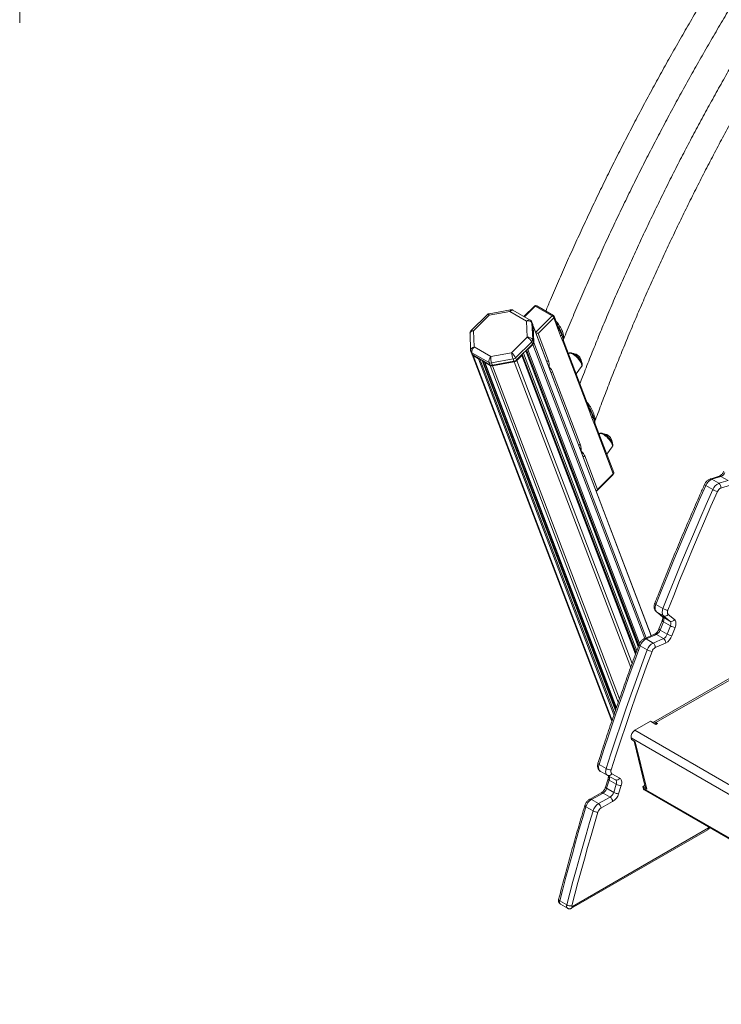
# Model space of a CAD drawing. Units: millimetres. Extents: x -13039 to 25749, y -10690 to 3540.
# Drawn here: x 8199 to 8971, y -9468 to -8383 of the extents above; entities that cross this region are included whole.
import ezdxf

# ---------------------------------------------------------------- set-up
doc = ezdxf.new("R2010")
doc.units = ezdxf.units.MM

msp = doc.modelspace()

# ---------------------------------------------------------------- linework, layer by layer
at = {"color": 7, "linetype": 'Continuous', "lineweight": 15}
for p, q in [((8198.8, -8386), (8198.8, -6394.6)), ((8765.4, -8698.4), (8753.8, -8710)), ((8784.7, -8709.2), (8766.3, -8698.6)), ((8786.2, -8708.7), (8767.8, -8698.1)), ((8713.3, -8708), (8695.7, -8725.5)), ((8715.4, -8708.6), (8698.2, -8725.7)), ((8738.9, -8702.5), (8715.4, -8706.9)), ((8738.3, -8704.4), (8715.4, -8708.6)), ((8756.6, -8714.9), (8738.3, -8704.4)), ((8760.6, -8713.9), (8741.7, -8703)), ((8786.6, -8711.3), (8769.3, -8728.5)), ((8790.9, -8722.5), (8786.6, -8711.3)), ((8791.4, -8721.1), (8787.1, -8709.7)), ((8757.3, -8732.8), (8756.6, -8714.9)), ((8763.5, -8718.7), (8762.5, -8716.1)), ((8762.6, -8716.9), (8763.4, -8735.3)), ((8762.6, -8716.9), (8763.6, -8719.4)), ((8764.3, -8737.9), (8763.6, -8719.4)), ((8894, -9061.6), (8763.7, -8719.3)), ((8763.8, -8720), (8764.6, -8738.5)), ((8790.9, -8722.5), (8794.2, -8731.3)), ((8694.4, -8728.7), (8695.1, -8747.2)), ((8698.2, -8725.7), (8698.9, -8743.5)), ((8740.1, -8749.9), (8757.3, -8732.8)), ((8769.3, -8728.5), (8780.8, -8758.6)), ((8794.2, -8731.3), (8797.6, -8740)), ((8698.9, -8743.5), (8717.2, -8754.1)), ((8762.3, -8737.7), (8744.6, -8755.3)), ((8745.5, -8757.8), (8763.3, -8740.2)), ((8763.5, -8740.8), (8758, -8746.3)), ((8762.3, -8737.7), (8763.3, -8740.2)), ((8763.4, -8735.3), (8764.3, -8737.9)), ((8825.1, -8812.3), (8797.6, -8740)), ((8825.6, -8810.9), (8798, -8738.4)), ((8695.4, -8748.6), (8696.4, -8751.1)), ((8715.3, -8760.7), (8696.5, -8749.8)), ((8696.5, -8749.8), (8697.4, -8752.3)), ((8696.6, -8751.7), (8850.5, -9156)), ((8697.4, -8752.3), (8716.3, -8763.2)), ((8703.6, -8756.4), (8697.7, -8752.9)), ((8717.2, -8754.1), (8740.1, -8749.9)), ((8744.6, -8755.3), (8745.5, -8757.8)), ((8751.3, -8753), (8745.8, -8758.5)), ((8876.8, -9081.4), (8751.5, -8752.2)), ((8755.7, -8747.7), (8879.7, -9073.6)), ((8803.1, -8750.6), (8802.7, -8750.8)), ((8854.8, -9143.4), (8708.4, -8758.6)), ((8710.4, -8760.1), (8855.5, -9141.4)), ((8716.5, -8763.8), (8710.6, -8760.4)), ((8715.3, -8760.7), (8716.3, -8763.2)), ((8741.8, -8756.7), (8718.1, -8761.1)), ((8718.1, -8761.1), (8719.1, -8763.6)), ((8719.1, -8763.6), (8742.8, -8759.2)), ((8743, -8759.9), (8719.3, -8764.2)), ((8741.8, -8756.7), (8742.8, -8759.2)), ((8811.2, -8773.2), (8817.3, -8764.9)), ((8785.4, -8770.8), (8815.8, -8850.6)), ((8825.1, -8812.3), (8828.6, -8821.5)), ((8828.6, -8821.5), (8832.1, -8830.7)), ((8852.1, -8883.4), (8832.1, -8830.7)), ((8852.6, -8881.9), (8832.5, -8829.1)), ((8836.8, -8839.1), (8836.4, -8839.3)), ((8844.9, -8861.7), (8851, -8853.4)), ((8820.7, -8863.6), (8834.8, -8900.6)), ((8834, -8902), (8852.1, -8884)), ((8834.8, -8900.6), (8852.1, -8883.4)), ((8968.9, -8885.8), (8958.8, -8889)), ((8970.7, -8886.1), (8960.6, -8889.2)), ((8978.5, -8890.6), (8970.7, -8886.1)), ((8961.7, -8900.6), (8954, -8896.1)), ((8968.4, -8893.7), (8960.6, -8889.2)), ((8968.4, -8893.7), (8978.5, -8890.6)), ((8980.7, -8895.8), (8970.6, -8898.9)), ((8906.9, -9031.7), (8899.1, -9027.3)), ((8899.4, -9035.1), (8906.5, -9040.8)), ((8907.5, -9039.8), (8899.7, -9035.3)), ((8899.7, -9035.3), (8906.8, -9041)), ((8906, -9045.1), (8902.5, -9054.2)), ((8907.3, -9046.3), (8903.8, -9055.4)), ((8914.6, -9045.5), (8906.8, -9041)), ((8915, -9050.8), (8907.3, -9046.3)), ((8914.6, -9045.5), (8907.5, -9039.8)), ((8912.5, -9038.1), (8919.6, -9043.8)), ((8911.5, -9059.9), (8903.8, -9055.4)), ((8911.5, -9059.9), (8915, -9050.8)), ((8920.3, -9052.6), (8916.8, -9061.7)), ((8897.6, -9060), (8886.2, -9065)), ((8899.6, -9060.2), (8888.2, -9065.2)), ((8895.9, -9069.7), (8888.2, -9065.2)), ((8895.9, -9069.7), (8907.3, -9064.7)), ((8909.8, -9069.8), (8898.4, -9074.8)), ((8907.3, -9064.7), (8899.6, -9060.2)), ((8889.6, -9077.1), (8881.8, -9072.7)), ((9001.7, -9096.1), (8896.3, -9156.9)), ((9005.1, -9096.2), (8899, -9157.4)), ((8893, -9156), (8875.9, -9165.9)), ((8893, -9156), (8899, -9159.5)), ((8900.8, -9158.4), (8899, -9157.4)), ((8899, -9159.5), (8899, -9157.4)), ((8899, -9159.5), (8900.8, -9158.4)), ((8871.8, -9174.3), (8872.2, -9176)), ((8872.2, -9176), (8876.4, -9178.5)), ((8875, -9177.7), (8887.3, -9228.2)), ((8876.4, -9178.5), (8889.1, -9230.6)), ((8844.3, -9208), (8836.5, -9203.5)), ((8837.8, -9211), (8845.6, -9215.5)), ((8846.4, -9219.4), (8843.6, -9228.5)), ((8847.6, -9220.8), (8844.8, -9229.8)), ((8845.7, -9215.6), (8845.7, -9215.5)), ((8845.7, -9215.6), (8854.6, -9220.3)), ((8855.4, -9225.3), (8847.6, -9220.8)), ((8850.5, -9213.7), (8859.3, -9218.5)), ((8852.6, -9234.3), (8844.8, -9229.8)), ((8852.6, -9234.3), (8855.4, -9225.3)), ((8860.8, -9226.7), (8858, -9235.8)), ((8886.9, -9226.4), (8884.8, -9228.2)), ((8884.8, -9228.2), (8885.3, -9229.9)), ((8884.8, -9228.2), (8889.1, -9230.6)), ((8886.4, -9231.6), (9295.6, -9467.8)), ((8838.9, -9234.9), (8826.1, -9242)), ((8840.9, -9235.1), (8828.1, -9242.2)), ((8835.8, -9246.7), (8828.1, -9242.2)), ((8835.8, -9246.7), (8848.6, -9239.5)), ((8848.6, -9239.5), (8840.9, -9235.1)), ((8829.9, -9254.6), (8822.1, -9250.1)), ((8851.4, -9244.5), (8838.6, -9251.6)), ((8806.3, -9362), (8956.3, -9275.4)), ((8807.1, -9360.1), (8957.1, -9273.5)), ((8800.9, -9358.3), (8793.2, -9353.8)), ((8794, -9357.5), (8801.8, -9362))]:
    msp.add_line(p, q, dxfattribs=at)
at = {"color": 8, "linetype": 'Continuous', "lineweight": 15}
for p, q in [((8766.3, -8698.6), (8754.5, -8710.4)), ((8766.7, -8727.1), (8784.7, -8709.2)), ((8763.8, -8720), (8893.9, -9061.7)), ((8791.4, -8721.1), (8791.4, -8721.4)), ((8763.5, -8740.8), (8886.8, -9064.7)), ((8764.6, -8738.5), (8888.5, -9064)), ((8798, -8738.4), (8798, -8738.8)), ((8697.7, -8752.9), (8850.8, -9155.2)), ((8751.3, -8753), (8876.6, -9082.1)), ((8752, -8751.4), (8877.2, -9080.4)), ((8753.2, -8750.2), (8878, -9078.3)), ((8755.8, -8747.6), (8879.8, -9073.4)), ((8756.7, -8746.8), (8880.4, -9071.8)), ((8758, -8746.3), (8881.2, -9070)), ((8703.6, -8756.4), (8852.9, -9148.8)), ((8705.2, -8756.8), (8853.6, -9146.8)), ((8707.7, -8758.3), (8854.6, -9144.1)), ((8710.6, -8760.4), (8855.6, -9141.2)), ((8716.5, -8763.8), (8857.7, -9134.8)), ((8719.3, -8764.2), (8859, -9131.2)), ((8743, -8759.9), (8871.3, -9096.7)), ((8745.8, -8758.5), (8872.8, -9092.4)), ((8825.5, -8810.9), (8825.6, -8811.2)), ((8832.5, -8829.1), (8832.6, -8829.5)), ((8899.7, -9035.3), (8899.4, -9035.1)), ((8906.8, -9041), (8906.5, -9040.8)), ((9312.2, -9417.7), (8875.9, -9165.9)), ((9309.1, -9426.8), (8871.8, -9174.3)), ((8885.3, -9229.9), (9295.9, -9467))]:
    msp.add_line(p, q, dxfattribs=at)
at = {"color": 8, "linetype": 'Continuous', "lineweight": 15, "flags": 128}
for points in [[(8765.4, -8698.4), (8765.5, -8698.4), (8765.6, -8698.3), (8765.8, -8698.4), (8766.1, -8698.4), (8766.3, -8698.6)], [(8817.3, -8764.9), (8817.6, -8764.3), (8817.6, -8763.4), (8817.3, -8762.3), (8816.8, -8761), (8816.1, -8759.7), (8815.1, -8758.3), (8813.9, -8756.8), (8812.6, -8755.4), (8811.2, -8754.1), (8809.8, -8752.9), (8808.3, -8751.9), (8807, -8751.1), (8805.7, -8750.6), (8804.6, -8750.3), (8803.7, -8750.3), (8803.1, -8750.6)], [(8851, -8853.4), (8851.3, -8852.8), (8851.3, -8851.9), (8851, -8850.8), (8850.5, -8849.5), (8849.7, -8848.2), (8848.7, -8846.8), (8847.6, -8845.3), (8846.3, -8843.9), (8844.9, -8842.6), (8843.4, -8841.4), (8842, -8840.4), (8840.7, -8839.6), (8839.4, -8839.1), (8838.3, -8838.8), (8837.4, -8838.8), (8836.8, -8839.1)], [(8852.1, -8883.4), (8852.2, -8883.6), (8852.2, -8883.8), (8852.1, -8884), (8852.1, -8884)], [(8954, -8896.1), (8953.5, -8895.8), (8953.1, -8895.5), (8952.8, -8895.3), (8952.6, -8895.1), (8952.6, -8895)], [(8899.1, -9027.3), (8898.6, -9026.9), (8898.2, -9026.6), (8898, -9026.4), (8897.8, -9026.2), (8897.9, -9026)], [(8907.3, -9046.3), (8906.8, -9046), (8906.4, -9045.7), (8906.1, -9045.4), (8906, -9045.2), (8906, -9045.1)], [(8903.8, -9055.4), (8903.3, -9055.1), (8902.9, -9054.8), (8902.6, -9054.5), (8902.5, -9054.3), (8902.5, -9054.2)], [(8881.8, -9072.7), (8881.3, -9072.3), (8880.9, -9072), (8880.6, -9071.8), (8880.5, -9071.5), (8880.5, -9071.4)], [(8836.5, -9203.5), (8836, -9203.2), (8835.6, -9202.9), (8835.4, -9202.6), (8835.3, -9202.3), (8835.3, -9202.2)], [(8847.6, -9220.8), (8847.1, -9220.5), (8846.8, -9220.1), (8846.5, -9219.8), (8846.4, -9219.6), (8846.4, -9219.4)], [(8844.8, -9229.8), (8844.3, -9229.5), (8843.9, -9229.2), (8843.7, -9228.9), (8843.6, -9228.6), (8843.6, -9228.5)], [(8822.1, -9250.1), (8821.6, -9249.8), (8821.2, -9249.5), (8821, -9249.2), (8820.8, -9248.9), (8820.9, -9248.8)], [(8793.2, -9353.8), (8792.7, -9353.5), (8792.3, -9353.1), (8792, -9352.8), (8791.9, -9352.5), (8792, -9352.3)], [(8793.2, -9353.8), (8793, -9354.8), (8793, -9355.8), (8793.2, -9356.6), (8793.6, -9357.2), (8794, -9357.5)]]:
    msp.add_lwpolyline(points, dxfattribs=at)
at = {"color": 7, "linetype": 'Continuous', "lineweight": 15, "flags": 128}
for points in [[(8954, -8896.1), (8946.7, -8912.4), (8939.6, -8928.8), (8932.6, -8945.1), (8925.7, -8961.5), (8918.9, -8977.9), (8912.2, -8994.4), (8905.6, -9010.8), (8899.1, -9027.3)], [(8906.9, -9031.7), (8913.4, -9015.3), (8920, -8998.9), (8926.7, -8982.4), (8933.5, -8966), (8940.4, -8949.6), (8947.4, -8933.3), (8954.5, -8916.9), (8961.7, -8900.6)], [(8966.9, -8902.7), (8959.7, -8919), (8952.6, -8935.3), (8945.6, -8951.7), (8938.7, -8968), (8931.9, -8984.4), (8925.2, -9000.8), (8918.7, -9017.2), (8912.2, -9033.6)], [(8899.1, -9027.3), (8898.7, -9028.5), (8898.4, -9029.7), (8898.3, -9030.9), (8898.3, -9032.1), (8898.4, -9033.1), (8898.7, -9034), (8899.2, -9034.7), (8899.7, -9035.3)], [(8907.5, -9039.8), (8907, -9039.2), (8906.5, -9038.5), (8906.2, -9037.6), (8906.1, -9036.5), (8906.1, -9035.4), (8906.2, -9034.2), (8906.5, -9033), (8906.9, -9031.7)], [(8906.8, -9041), (8907.2, -9041.4), (8907.5, -9041.9), (8907.7, -9042.5), (8907.8, -9043.1), (8907.8, -9043.9), (8907.7, -9044.7), (8907.5, -9045.5), (8907.3, -9046.3)], [(8915, -9050.8), (8915.3, -9050), (8915.5, -9049.2), (8915.6, -9048.4), (8915.6, -9047.6), (8915.5, -9047), (8915.3, -9046.4), (8915, -9045.9), (8914.6, -9045.5)], [(8919.6, -9043.8), (8920.2, -9044.4), (8920.7, -9045.2), (8921, -9046.2), (8921.2, -9047.3), (8921.2, -9048.6), (8921.1, -9049.9), (8920.8, -9051.3), (8920.3, -9052.6)], [(8881.8, -9072.7), (8875.8, -9089), (8869.8, -9105.4), (8864, -9121.7), (8858.3, -9138.1), (8852.7, -9154.5), (8847.2, -9170.8), (8841.8, -9187.2), (8836.5, -9203.5)], [(8844.3, -9208), (8849.6, -9191.7), (8855, -9175.3), (8860.5, -9159), (8866.1, -9142.6), (8871.8, -9126.2), (8877.6, -9109.9), (8883.5, -9093.5), (8889.6, -9077.1)], [(8894.9, -9078.9), (8888.9, -9095.2), (8882.9, -9111.6), (8877.1, -9127.9), (8871.4, -9144.2), (8865.8, -9160.5), (8860.3, -9176.9), (8855, -9193.2), (8849.7, -9209.5)], [(8836.5, -9203.5), (8836.2, -9204.8), (8836, -9206), (8836, -9207.1), (8836.1, -9208.2), (8836.3, -9209.1), (8836.7, -9209.9), (8837.2, -9210.6), (8837.9, -9211.1)], [(8845.7, -9215.5), (8845, -9215.1), (8844.5, -9214.4), (8844.1, -9213.6), (8843.8, -9212.7), (8843.7, -9211.6), (8843.8, -9210.5), (8844, -9209.3), (8844.3, -9208)], [(8855.4, -9225.3), (8855.6, -9224.4), (8855.8, -9223.6), (8855.8, -9222.9), (8855.7, -9222.2), (8855.5, -9221.6), (8855.3, -9221), (8854.9, -9220.6), (8854.5, -9220.3)], [(8859.3, -9218.5), (8860, -9219), (8860.6, -9219.7), (8861, -9220.6), (8861.3, -9221.6), (8861.4, -9222.8), (8861.4, -9224), (8861.2, -9225.3), (8860.8, -9226.7)], [(8822.1, -9250.1), (8818.2, -9263.1), (8814.4, -9276.1), (8810.7, -9289.1), (8807.1, -9302), (8803.5, -9315), (8800, -9327.9), (8796.5, -9340.9), (8793.2, -9353.8)], [(8800.9, -9358.3), (8804.3, -9345.4), (8807.7, -9332.4), (8811.2, -9319.5), (8814.8, -9306.5), (8818.5, -9293.6), (8822.2, -9280.6), (8826, -9267.6), (8829.9, -9254.6)], [(8835.3, -9256), (8831.4, -9269), (8827.7, -9281.9), (8823.9, -9294.9), (8820.3, -9307.8), (8816.7, -9320.7), (8813.2, -9333.6), (8809.8, -9346.5), (8806.4, -9359.4)], [(8806.4, -9359.4), (8806.4, -9359.6), (8806.4, -9359.8), (8806.5, -9360), (8806.5, -9360.1), (8806.6, -9360.2), (8806.8, -9360.2), (8806.9, -9360.2), (8807.1, -9360.1)]]:
    msp.add_lwpolyline(points, dxfattribs=at)
at = {"color": 7, "linetype": 'Continuous', "lineweight": 15}
for centre, radius, start, end in [((8198.3, -8386), 0.503, 294.3747, 354.3052), ((8766.8, -8699.8), 2, 60.0027, 134.8097), ((8782.3, -8713.3), 4.79, 25.3184, 59.4193), ((8785.2, -8710.5), 2, 20.8364, 60.0027), ((8761.4, -8719.5), 2.23, 2.0883, 20.7692), ((8761.6, -8720.1), 2.21, 2.0338, 29.8523), ((8760.1, -8735.3), 3.22, 312.2717, 359.4012), ((8761.1, -8737.8), 3.22, 312.2717, 359.4012), ((8761.3, -8738.4), 3.22, 312.2717, 359.4012), ((8698.6, -8750.2), 2.41, 201.666, 241.2079), ((8698.8, -8750.9), 2.34, 192.9954, 241.711), ((8740.9, -8751.6), 5.23, 280.2302, 314.1071), ((8750.9, -8752.4), 0.678, 308.6732, 39.8836), ((8757.1, -8745.5), 1.25, 255.2883, 315.0542), ((8807, -8760.9), 10.3, 6.2403, 85.3623), ((8704.1, -8755.4), 1.12, 243.6209, 291.7726), ((8710.9, -8759.9), 0.584, 165.9516, 241.4835), ((8717.3, -8757.1), 4.12, 242.2814, 282.1335), ((8718.2, -8759.6), 4.12, 242.2814, 282.1335), ((8718.5, -8760.2), 4.12, 242.2814, 282.1335), ((8741.9, -8754.1), 5.23, 280.2302, 314.1071), ((8742.1, -8754.7), 5.23, 280.2302, 314.1071), ((8840.7, -8849.4), 10.3, 6.2403, 85.3623), ((8850.7, -8882.6), 2, 314.8097, 0), ((8850.7, -8882.6), 2, 0, 20.8364), ((8967.6, -8878.6), 8.15, 292.7757, 337.9137), ((8965.4, -8900.6), 12.3, 112.8627, 158.5303), ((8973.2, -8905.1), 12.3, 112.8627, 158.5303), ((8965.5, -8898), 5.2, 350.1695, 55.7173), ((8972.6, -8881.7), 21.8, 240.0212, 254.7222), ((8973.3, -8905.2), 6.83, 112.8627, 158.5303), ((8914.6, -9018.3), 15.5, 240.103, 260.8787), ((8915.7, -9035.6), 4.01, 150.3358, 218.415), ((8909.1, -9036.2), 3.91, 246.4208, 331.4708), ((8916.2, -9041.9), 3.91, 246.4208, 331.4708), ((8895.5, -9052.5), 8.79, 297.7337, 340.5626), ((8922.5, -9037.8), 15, 240.116, 261.5459), ((8894.3, -9076.9), 13.2, 117.7866, 161.1515), ((8902.1, -9081.4), 13.2, 117.7866, 161.1515), ((8892.8, -9074.4), 5.58, 355.7098, 56.4902), ((8903.3, -9057), 8.79, 297.7337, 340.5626), ((8904.3, -9069.4), 5.58, 355.7098, 56.4902), ((8903, -9056.8), 14.6, 297.7337, 340.5626), ((8919, -9046.8), 15, 240.116, 261.5459), ((8896.6, -9064.9), 14.1, 240.1466, 262.9644), ((8901.8, -9081.3), 7.35, 117.7866, 161.1515), ((8880.5, -9173.3), 8.75, 121.5014, 186.4894), ((8849.9, -9198.1), 11.4, 240.3226, 268.849), ((8852.8, -9211.1), 3.45, 152.4289, 228.2655), ((8835.9, -9227.2), 9.29, 302.1684, 343.4018), ((8860.9, -9215.6), 11.1, 240.3508, 269.5883), ((8887.6, -9229.5), 2.41, 189.6982, 238.6789), ((8835.5, -9254), 14, 122.1926, 163.9752), ((8843.7, -9231.7), 9.29, 302.1684, 343.4018), ((8845.4, -9244.6), 6.06, 1.6145, 57.2708), ((8843.2, -9231.4), 15.5, 302.1684, 343.4018), ((8858.1, -9224.7), 11.1, 240.3508, 269.5883), ((8843.3, -9258.5), 14, 122.1926, 163.9752), ((8835.1, -9245.4), 10.7, 240.4043, 270.899), ((8842.7, -9258.2), 7.75, 122.1926, 163.9752), ((8832.6, -9251.8), 6.06, 1.6145, 57.2708), ((8805.6, -9350.1), 9.41, 240.6235, 275.3745)]:
    msp.add_arc(centre, radius, start, end, dxfattribs=at)
at = {"color": 8, "linetype": 'Continuous', "lineweight": 15}
for centre, radius, start, end in [((8767.4, -8699.4), 1.31, 71.4316, 143.9933), ((8785.8, -8710), 1.31, 71.4316, 143.9933), ((8785.7, -8710.2), 1.44, 309.8665, 16.9662), ((8760.4, -8716.9), 2.23, 2.087, 21.0332), ((8697.6, -8747.7), 2.41, 201.653, 241.2082), ((8779, -8756.7), 2.6, 269.0581, 314.2641), ((8783.6, -8768.9), 2.6, 269.0581, 314.2641), ((8814, -8848.8), 2.6, 269.0581, 314.2641), ((8818.9, -8861.7), 2.6, 269.0581, 314.2641), ((8851.2, -8882.3), 1.44, 309.8665, 16.9662), ((8969.5, -8888), 2.24, 57.3173, 105.8482), ((8959.4, -8891.1), 2.24, 57.3145, 105.9167), ((8887, -9067), 2.13, 56.0654, 110.7126), ((8898.4, -9062), 2.13, 56.0698, 110.6373), ((8847.1, -9212.2), 3.66, 247.7042, 335.754), ((8842.9, -9218.8), 5.16, 338.019, 26.9021), ((8855.9, -9217), 3.66, 247.7042, 335.754), ((8826.9, -9243.8), 2.03, 54.6267, 113.9586), ((8839.7, -9236.7), 2.03, 54.6294, 113.9253), ((8955.2, -9273.7), 1.97, 305.0133, 6.2988), ((8956.3, -9272.2), 1.54, 302.6855, 339.5757), ((8804, -9359.6), 3.29, 156.9117, 228.4006), ((8805.1, -9360.3), 2.01, 305.7072, 5.6196)]:
    msp.add_arc(centre, radius, start, end, dxfattribs=at)
for centre, major_axis, ratio, start_param, end_param in [((8716.6, -8711.7), (-3.28, 3.78), 0.29844, 5.395791, 6.303243), ((8716.6, -8711.7), (-1.21, 4.86), 0.107964, 6.276499, 7.122737), ((8739.5, -8707.5), (2.12, 4.54), 0.545676, 6.235552, 7.366713), ((8739.5, -8707.5), (-0.59, 4.98), 0.215881, 0.013861, 0.860099), ((8757.8, -8718.1), (2.91, 4.08), 0.602613, 0.060787, 1.189207), ((8699.4, -8728.8), (5.01, -0.32), 0.636498, 1.853035, 3.207271), ((8699.4, -8728.8), (3.78, -3.29), 0.393585, 2.205619, 3.113071), ((8700.1, -8746.7), (4.96, 0.74), 0.663, 1.714692, 3.068928)]:
    msp.add_ellipse(centre, major_axis=major_axis, ratio=ratio, start_param=start_param, end_param=end_param, dxfattribs=at)
at = {"color": 7, "linetype": 'Continuous', "lineweight": 15}
for centre, major_axis, ratio, start_param, end_param in [((8757.8, -8718.1), (4.96, 0.74), 0.663, 0.143896, 1.714692), ((8758.5, -8735.9), (5.01, -0.32), 0.636498, 0.282239, 1.853035), ((8758.5, -8735.9), (3.78, -3.29), 0.393585, 0.634823, 2.205619), ((8767.9, -8727.6), (2.29, -0.49), 0.284576, 4.392402, 5.437006), ((8700.1, -8746.7), (2.91, 4.08), 0.602613, 1.189207, 2.760003), ((8718.4, -8757.2), (2.12, 4.54), 0.545676, 1.083528, 2.654324), ((8718.4, -8757.2), (-0.59, 4.98), 0.215881, 0.860099, 2.430895), ((8741.3, -8753), (-1.21, 4.86), 0.107964, 0.839552, 2.410348), ((8741.3, -8753), (-3.28, 3.78), 0.29844, 3.824995, 5.395791), ((8833.4, -8899.8), (0.58, 2.69), 0.575194, 3.48495, 4.529554)]:
    msp.add_ellipse(centre, major_axis=major_axis, ratio=ratio, start_param=start_param, end_param=end_param, dxfattribs=at)
for points, knots in [([(9259.4, -7943.2), (9258.7, -7943.9), (9253.2, -7949.9), (9243, -7961.4), (9228.7, -7977.6), (9214.5, -7994), (9200.4, -8010.6), (9186.4, -8027.3), (9172.5, -8044.2), (9158.8, -8061.3), (9145.1, -8078.5), (9131.6, -8095.9), (9118.1, -8113.4), (9104.8, -8131.1), (9091.7, -8148.9), (9078.6, -8166.9), (9065.7, -8185), (9052.9, -8203.2), (9040.3, -8221.6), (9027.7, -8240.1), (9015.4, -8258.7), (9003.1, -8277.4), (8991, -8296.3), (8979.1, -8315.2), (8967.3, -8334.3), (8955.7, -8353.5), (8944.2, -8372.7), (8932.8, -8392.1), (8921.7, -8411.6), (8910.6, -8431.1), (8899.8, -8450.7), (8889.1, -8470.4), (8878.6, -8490.2), (8868.2, -8510.1), (8858, -8530), (8848, -8550), (8838.2, -8570.1), (8828.5, -8590.2), (8819.1, -8610.4), (8809.8, -8630.6), (8800.6, -8650.8), (8791.7, -8671.1), (8784.1, -8688.8), (8779.5, -8699.7), (8777.8, -8703.9)], [0, 0, 0, 0, 0.00334, 0.02789, 0.052438, 0.076987, 0.101534, 0.126081, 0.150628, 0.175174, 0.199719, 0.224264, 0.248809, 0.273353, 0.297897, 0.322441, 0.346984, 0.371527, 0.39607, 0.420612, 0.445154, 0.469696, 0.494238, 0.518779, 0.543321, 0.567862, 0.592404, 0.616945, 0.641486, 0.666028, 0.690569, 0.715111, 0.739652, 0.764194, 0.788735, 0.813277, 0.83782, 0.862362, 0.886905, 0.911447, 0.935991, 0.960534, 0.985078, 1, 1, 1, 1]), ([(8797.2, -8735.3), (8797.2, -8735.2), (8800, -8728.4), (8805.7, -8714.8), (8814.2, -8694.6), (8823, -8674.5), (8831.9, -8654.4), (8841, -8634.3), (8850.3, -8614.3), (8859.8, -8594.4), (8869.4, -8574.5), (8879.2, -8554.6), (8889.2, -8534.8), (8899.4, -8515.1), (8909.7, -8495.5), (8920.2, -8475.9), (8930.9, -8456.4), (8941.7, -8437), (8952.7, -8417.7), (8963.9, -8398.4), (8975.2, -8379.3), (8986.6, -8360.2), (8998.2, -8341.3), (9010, -8322.4), (9021.9, -8303.7), (9033.9, -8285.1), (9046.1, -8266.6), (9058.4, -8248.2), (9070.9, -8229.9), (9083.5, -8211.8), (9096.2, -8193.8), (9109.1, -8176), (9122.1, -8158.2), (9135.2, -8140.6), (9148.4, -8123.2), (9161.8, -8105.9), (9175.2, -8088.8), (9188.8, -8071.8), (9202.5, -8055), (9216.3, -8038.3), (9230.2, -8021.8), (9244.2, -8005.5), (9258.3, -7989.4), (9268.7, -7977.5), (9274.6, -7971.1), (9275.6, -7970)], [0, 0, 0, 0, 0.000457, 0.024705, 0.048954, 0.073203, 0.097453, 0.121702, 0.145953, 0.170203, 0.194454, 0.218705, 0.242956, 0.267207, 0.291458, 0.31571, 0.339962, 0.364213, 0.388465, 0.412717, 0.436969, 0.461221, 0.485472, 0.509724, 0.533976, 0.558227, 0.582478, 0.606729, 0.63098, 0.65523, 0.67948, 0.70373, 0.72798, 0.752229, 0.776478, 0.800726, 0.824974, 0.849222, 0.873469, 0.897715, 0.921961, 0.946207, 0.970451, 0.994696, 1, 1, 1, 1]), ([(9259.3, -8042.6), (9258.8, -8043.2), (9253.7, -8049.1), (9244.1, -8060.3), (9230.6, -8076.4), (9217.1, -8092.6), (9203.8, -8109), (9190.5, -8125.6), (9177.4, -8142.3), (9164.4, -8159.1), (9151.6, -8176.1), (9138.8, -8193.3), (9126.2, -8210.6), (9113.7, -8228), (9101.4, -8245.6), (9089.1, -8263.3), (9077, -8281.1), (9065.1, -8299.1), (9053.3, -8317.1), (9041.6, -8335.3), (9030.1, -8353.6), (9018.7, -8372), (9007.5, -8390.5), (8996.4, -8409.1), (8985.5, -8427.8), (8974.8, -8446.6), (8964.2, -8465.5), (8953.8, -8484.5), (8943.5, -8503.5), (8933.4, -8522.6), (8923.5, -8541.8), (8913.7, -8561.1), (8904.2, -8580.4), (8894.8, -8599.8), (8885.5, -8619.2), (8876.5, -8638.7), (8867.6, -8658.2), (8858.9, -8677.8), (8850.4, -8697.4), (8842.1, -8717.1), (8834, -8736.8), (8826.1, -8756.5), (8819.9, -8772.3), (8816.4, -8781.5), (8815.4, -8784.1)], [0, 0, 0, 0, 0.002791, 0.02748, 0.052168, 0.076855, 0.101541, 0.126227, 0.150913, 0.175598, 0.200283, 0.224967, 0.24965, 0.274334, 0.299017, 0.3237, 0.348382, 0.373064, 0.397746, 0.422428, 0.447109, 0.471791, 0.496472, 0.521154, 0.545835, 0.570516, 0.595197, 0.619879, 0.64456, 0.669241, 0.693923, 0.718605, 0.743287, 0.767969, 0.792652, 0.817335, 0.842018, 0.866701, 0.891385, 0.916069, 0.940754, 0.965439, 0.990125, 1, 1, 1, 1]), ([(8831.6, -8826.1), (8834, -8819.8), (8838.8, -8806.9), (8846.2, -8787.5), (8853.8, -8768), (8861.7, -8748.5), (8869.7, -8729), (8877.9, -8709.5), (8886.3, -8690.1), (8894.9, -8670.7), (8903.7, -8651.4), (8912.6, -8632.1), (8921.8, -8612.9), (8931.1, -8593.7), (8940.5, -8574.6), (8950.2, -8555.5), (8960, -8536.5), (8970, -8517.6), (8980.2, -8498.7), (8990.5, -8479.9), (9001, -8461.2), (9011.6, -8442.6), (9022.4, -8424.1), (9033.4, -8405.7), (9044.5, -8387.4), (9055.8, -8369.1), (9067.2, -8351), (9078.7, -8333), (9090.4, -8315.1), (9102.3, -8297.4), (9114.2, -8279.7), (9126.3, -8262.2), (9138.6, -8244.8), (9151, -8227.6), (9163.5, -8210.4), (9176.1, -8193.5), (9188.8, -8176.6), (9201.7, -8160), (9214.7, -8143.4), (9227.7, -8127.1), (9240.9, -8110.9), (9254.3, -8094.8), (9265.8, -8081.1), (9273, -8072.8), (9275.6, -8069.7)], [0, 0, 0, 0, 0.023515, 0.047571, 0.071627, 0.095683, 0.11974, 0.143798, 0.167855, 0.191914, 0.215972, 0.240031, 0.264091, 0.28815, 0.31221, 0.33627, 0.360331, 0.384391, 0.408452, 0.432513, 0.456573, 0.480634, 0.504695, 0.528756, 0.552817, 0.576877, 0.600938, 0.624998, 0.649059, 0.673119, 0.697179, 0.721238, 0.745297, 0.769356, 0.793415, 0.817473, 0.841531, 0.865588, 0.889645, 0.913701, 0.937756, 0.961812, 0.985866, 1, 1, 1, 1]), ([(8715.4, -8706.9), (8715.1, -8706.9), (8714.4, -8707.1), (8713.7, -8707.5), (8713.4, -8707.9), (8713.3, -8708)], [0, 0, 0, 0, 0.365317, 0.849585, 1, 1, 1, 1]), ([(8741.7, -8703), (8741.7, -8703), (8741.4, -8702.8), (8740.6, -8702.5), (8739.6, -8702.4), (8739.1, -8702.5), (8738.9, -8702.6)], [0, 0, 0, 0, 0.051896, 0.418704, 0.816129, 1, 1, 1, 1]), ([(8762.5, -8716.1), (8762.3, -8715.8), (8762, -8715.1), (8761.3, -8714.3), (8760.8, -8714), (8760.5, -8713.9)], [0, 0, 0, 0, 0.3711575, 0.7506664, 1, 1, 1, 1]), ([(8791.4, -8721.4), (8791.4, -8721.6), (8791.4, -8721.8), (8791.2, -8722.2), (8791, -8722.4), (8790.9, -8722.5)], [0, 0, 0, 0, 0.3691211, 0.6590701, 1, 1, 1, 1]), ([(8791.6, -8721.7), (8791.6, -8721.7), (8791.6, -8721.7), (8791.5, -8721.5), (8791.5, -8721.3), (8791.4, -8721.1)], [0, 0, 0, 0, 0.07012, 0.185457, 1, 1, 1, 1]), ([(8791.4, -8721.4), (8791.8, -8722.2), (8792.4, -8723.8), (8794, -8726.7), (8795, -8728.7), (8795.6, -8729.9)], [0, 0, 0, 0, 0.2766385, 0.5595598, 1, 1, 1, 1]), ([(8796.9, -8728.6), (8796.7, -8728.2), (8796.5, -8727.3), (8796, -8726), (8795.5, -8724.9), (8794.8, -8723.3), (8793.6, -8721.2), (8792.4, -8719.4), (8791.8, -8718.5)], [0, 0, 0, 0, 0.148762, 0.279881, 0.393342, 0.489138, 0.753928, 1, 1, 1, 1]), ([(8695.7, -8725.5), (8695.4, -8725.7), (8695, -8726.3), (8694.5, -8727.3), (8694.3, -8728.1), (8694.4, -8728.6), (8694.4, -8728.7)], [0, 0, 0, 0, 0.27168, 0.579788, 0.896332, 1, 1, 1, 1]), ([(8794.2, -8731.3), (8794.5, -8731), (8794.9, -8730.5), (8795.4, -8730.1), (8795.6, -8729.9)], [0, 0, 0, 0, 0.54947, 1, 1, 1, 1]), ([(8796.9, -8728.6), (8796.6, -8728.9), (8796.2, -8729.3), (8795.8, -8729.7), (8795.6, -8729.9)], [0, 0, 0, 0, 0.546631, 1, 1, 1, 1]), ([(8798, -8738.8), (8797.5, -8737.2), (8796.6, -8734.3), (8795.9, -8731.2), (8795.6, -8729.9)], [0, 0, 0, 0, 0.560138, 1, 1, 1, 1]), ([(8797.1, -8735.8), (8797.1, -8735.7), (8797.1, -8735.6), (8797.1, -8735.4), (8797.2, -8735.4), (8797.2, -8735.3), (8797.2, -8735.2), (8797.3, -8735.1), (8797.3, -8735), (8797.3, -8734.9)], [0, 0, 0, 0, 0.289655, 0.404243, 0.500293, 0.544487, 0.589496, 0.692559, 1, 1, 1, 1]), ([(8797.9, -8738.2), (8797.7, -8737.8), (8797.5, -8737.1), (8797.2, -8736.3), (8797.1, -8735.9), (8797.1, -8735.7), (8797.1, -8735.6), (8797.1, -8735.6), (8797.1, -8735.5), (8797.1, -8735.5), (8797.1, -8735.5), (8797.1, -8735.5), (8797.1, -8735.5)], [0, 0, 0, 0, 0.550727, 0.740143, 0.868916, 0.890173, 0.907686, 0.922534, 0.93617, 0.950196, 0.965908, 1, 1, 1, 1]), ([(8798, -8738.8), (8798, -8738.9), (8798, -8739.2), (8797.9, -8739.7), (8797.7, -8739.9), (8797.6, -8740)], [0, 0, 0, 0, 0.3690177, 0.6589325, 1, 1, 1, 1]), ([(8797.9, -8738.2), (8797.9, -8738.3), (8797.9, -8738.3), (8797.9, -8738.4), (8798, -8738.4)], [0, 0, 0, 0, 0.48229, 1, 1, 1, 1]), ([(8695.1, -8747.2), (8695.1, -8747.5), (8695.2, -8748), (8695.3, -8748.4), (8695.4, -8748.6)], [0, 0, 0, 0, 0.644523, 1, 1, 1, 1]), ([(8808.9, -8751.2), (8808.7, -8751.1), (8808, -8750.7), (8806.9, -8750.2), (8805.7, -8749.9), (8804.6, -8749.9), (8803.7, -8750.1), (8803.3, -8750.4), (8803.1, -8750.6)], [0, 0, 0, 0, 0.111473, 0.333466, 0.566992, 0.740006, 0.89504, 1, 1, 1, 1]), ([(8817.4, -8764.8), (8817.5, -8764.6), (8817.8, -8764.2), (8818, -8763.4), (8818, -8762.4), (8817.8, -8761.3), (8817.3, -8760.1), (8816.6, -8758.8), (8815.7, -8757.4), (8814.7, -8756.1), (8813.5, -8754.8), (8812.2, -8753.6), (8810.9, -8752.5), (8809.8, -8751.7), (8809.2, -8751.3), (8808.9, -8751.2)], [0, 0, 0, 0, 0.04402, 0.106425, 0.172911, 0.2494, 0.338491, 0.431279, 0.521085, 0.608758, 0.695369, 0.781656, 0.868152, 0.955377, 1, 1, 1, 1]), ([(8781.8, -8766), (8781.5, -8765.4), (8781.1, -8764.3), (8780.4, -8763.1), (8780.2, -8762.6)], [0, 0, 0, 0, 0.600379, 1, 1, 1, 1]), ([(8780.8, -8758.6), (8780.8, -8758.7), (8781, -8759.2), (8781.3, -8760.4), (8781.6, -8762.8), (8781.7, -8764.7), (8781.8, -8766), (8781.8, -8766)], [0, 0, 0, 0, 0.040864, 0.277288, 0.514169, 0.996928, 1, 1, 1, 1]), ([(8781.8, -8766), (8781.8, -8766), (8782.3, -8766.6), (8783.3, -8767.5), (8784.5, -8768.9), (8785.1, -8770), (8785.4, -8770.7), (8785.4, -8770.8)], [0, 0, 0, 0, 0.003063, 0.404443, 0.671316, 0.93761, 1, 1, 1, 1]), ([(8782.6, -8769), (8782.5, -8768.4), (8782.3, -8767.5), (8781.9, -8766.4), (8781.8, -8766)], [0, 0, 0, 0, 0.60803, 1, 1, 1, 1]), ([(8831.2, -8818.9), (8831, -8818.3), (8830.7, -8817.2), (8830.1, -8815.5), (8829.2, -8813.5), (8827.9, -8811.1), (8826.6, -8809.1), (8826, -8808.2)], [0, 0, 0, 0, 0.185049, 0.32555, 0.490066, 0.754647, 1, 1, 1, 1]), ([(8825.6, -8811.2), (8825.6, -8811.3), (8825.6, -8811.6), (8825.4, -8811.9), (8825.2, -8812.2), (8825.1, -8812.3)], [0, 0, 0, 0, 0.3685545, 0.6583159, 1, 1, 1, 1]), ([(8825.8, -8811.5), (8825.8, -8811.5), (8825.8, -8811.5), (8825.7, -8811.3), (8825.6, -8811.1), (8825.6, -8810.9)], [0, 0, 0, 0, 0.07024, 0.183887, 1, 1, 1, 1]), ([(8825.6, -8811.2), (8826, -8812), (8826.6, -8813.7), (8828.3, -8816.8), (8829.3, -8818.9), (8829.9, -8820.1)], [0, 0, 0, 0, 0.276568, 0.5592412, 1, 1, 1, 1]), ([(8828.6, -8821.5), (8828.8, -8821.2), (8829.2, -8820.8), (8829.7, -8820.3), (8829.9, -8820.1)], [0, 0, 0, 0, 0.550397, 1, 1, 1, 1]), ([(8831.2, -8818.9), (8831, -8819.1), (8830.5, -8819.5), (8830.1, -8819.9), (8829.9, -8820.1)], [0, 0, 0, 0, 0.547582, 1, 1, 1, 1]), ([(8832.6, -8829.5), (8832, -8827.8), (8831, -8824.7), (8830.2, -8821.5), (8829.9, -8820.1)], [0, 0, 0, 0, 0.560288, 1, 1, 1, 1]), ([(8832.4, -8828.9), (8832.2, -8828.4), (8831.9, -8827.7), (8831.7, -8826.8), (8831.6, -8826.4), (8831.6, -8826.2), (8831.6, -8826.1), (8831.6, -8826.1), (8831.6, -8826.1), (8831.6, -8826), (8831.6, -8826), (8831.6, -8826), (8831.6, -8826)], [0, 0, 0, 0, 0.57444, 0.768001, 0.893322, 0.91269, 0.928332, 0.941635, 0.954448, 0.968552, 0.985126, 1, 1, 1, 1]), ([(8832.6, -8829.5), (8832.6, -8829.6), (8832.5, -8829.9), (8832.4, -8830.4), (8832.2, -8830.6), (8832.1, -8830.7)], [0, 0, 0, 0, 0.368426, 0.658145, 1, 1, 1, 1]), ([(8832.4, -8828.9), (8832.4, -8828.9), (8832.5, -8829), (8832.5, -8829), (8832.5, -8829.1)], [0, 0, 0, 0, 0.45635, 1, 1, 1, 1]), ([(8842.6, -8839.7), (8842.4, -8839.6), (8841.7, -8839.2), (8840.6, -8838.7), (8839.4, -8838.4), (8838.3, -8838.4), (8837.4, -8838.6), (8837, -8838.9), (8836.8, -8839.1)], [0, 0, 0, 0, 0.111473, 0.333466, 0.566992, 0.740006, 0.89504, 1, 1, 1, 1]), ([(8851, -8853.3), (8851.2, -8853.1), (8851.5, -8852.7), (8851.7, -8851.9), (8851.7, -8850.9), (8851.5, -8849.9), (8851, -8848.6), (8850.3, -8847.3), (8849.4, -8845.9), (8848.3, -8844.6), (8847.2, -8843.3), (8845.9, -8842.1), (8844.6, -8841), (8843.5, -8840.2), (8842.8, -8839.8), (8842.6, -8839.7)], [0, 0, 0, 0, 0.04402, 0.106425, 0.172911, 0.2494, 0.338491, 0.431279, 0.521085, 0.608758, 0.695369, 0.781656, 0.868152, 0.955377, 1, 1, 1, 1]), ([(8815.8, -8850.6), (8816, -8851.3), (8816.4, -8852.7), (8816.7, -8855.4), (8816.9, -8857.3), (8816.9, -8858.4), (8816.9, -8858.4)], [0, 0, 0, 0, 0.2967034, 0.5984614, 0.9969034, 1, 1, 1, 1]), ([(8816.9, -8858.4), (8816.6, -8857.6), (8816.2, -8856.5), (8815.5, -8855.3), (8815.3, -8854.9)], [0, 0, 0, 0, 0.69092, 1, 1, 1, 1]), ([(8816.9, -8858.4), (8816.9, -8858.4), (8817.5, -8859), (8818.5, -8860), (8819.8, -8861.7), (8820.4, -8862.9), (8820.7, -8863.6)], [0, 0, 0, 0, 0.003083, 0.383263, 0.690049, 1, 1, 1, 1]), ([(8817.8, -8861.6), (8817.8, -8861.4), (8817.7, -8860.5), (8817.3, -8859.4), (8816.9, -8858.4)], [0, 0, 0, 0, 0.131207, 1, 1, 1, 1]), ([(8973.8, -8880.6), (8973.7, -8880.8), (8973.4, -8881.4), (8972.7, -8882.4), (8971.9, -8883.6), (8971, -8884.5), (8970.2, -8885.2), (8969.4, -8885.6), (8969.1, -8885.8), (8968.9, -8885.8)], [0, 0, 0, 0, 0.080642, 0.23996, 0.39923, 0.556494, 0.710396, 0.860212, 1, 1, 1, 1]), ([(8952.6, -8895), (8950.9, -8898.8), (8946, -8910), (8937.9, -8928.5), (8928.5, -8950.6), (8919.3, -8972.6), (8910.3, -8994.7), (8903.1, -9012.5), (8899.1, -9023), (8897.9, -9026)], [0, 0, 0, 0, 0.088591, 0.256883, 0.425176, 0.59347, 0.761764, 0.930059, 1, 1, 1, 1]), ([(8958.8, -8889), (8958.5, -8889.1), (8957.7, -8889.4), (8956.5, -8890.1), (8955.3, -8891.1), (8954.2, -8892.3), (8953.3, -8893.6), (8952.8, -8894.5), (8952.6, -8895)], [0, 0, 0, 0, 0.122423, 0.295025, 0.474472, 0.658718, 0.843461, 1, 1, 1, 1]), ([(8897.9, -9026), (8897.7, -9026.3), (8897.4, -9027.2), (8897.1, -9028.6), (8897.1, -9030.2), (8897.3, -9031.7), (8897.7, -9033), (8898.4, -9034.2), (8899.1, -9034.8), (8899.4, -9035.1)], [0, 0, 0, 0, 0.092712, 0.259709, 0.432929, 0.581206, 0.721551, 0.856351, 1, 1, 1, 1]), ([(8906.4, -9040.7), (8906.4, -9040.7), (8906.4, -9040.7), (8906.5, -9040.9), (8906.6, -9041.5), (8906.7, -9042.3), (8906.5, -9043.3), (8906.3, -9044.3), (8906, -9044.9), (8906, -9045.1)], [0, 0, 0, 0, 0.098724, 0.256192, 0.41972, 0.582193, 0.747697, 0.918122, 1, 1, 1, 1]), ([(8902.5, -9054.2), (8902.4, -9054.4), (8902.1, -9055), (8901.6, -9056.1), (8900.8, -9057.2), (8900, -9058.3), (8899.1, -9059.1), (8898.3, -9059.7), (8897.8, -9059.9), (8897.6, -9060)], [0, 0, 0, 0, 0.080228, 0.238509, 0.39755, 0.555717, 0.71126, 0.863027, 1, 1, 1, 1]), ([(8886.2, -9065), (8885.9, -9065.1), (8885.2, -9065.5), (8884, -9066.3), (8882.9, -9067.4), (8881.8, -9068.8), (8881.1, -9070.1), (8880.7, -9071), (8880.5, -9071.4)], [0, 0, 0, 0, 0.119727, 0.300735, 0.486383, 0.67373, 0.861502, 1, 1, 1, 1]), ([(8880.5, -9071.4), (8879.1, -9075.3), (8874.9, -9086.6), (8868.1, -9105.2), (8860.3, -9127.4), (8852.6, -9149.6), (8845.2, -9171.8), (8839.4, -9189.3), (8836.2, -9199.4), (8835.3, -9202.2)], [0, 0, 0, 0, 0.089258, 0.258819, 0.428381, 0.597945, 0.767509, 0.937074, 1, 1, 1, 1]), ([(8899, -9157.4), (8898.6, -9157.2), (8897.7, -9156.7), (8896.6, -9156.7), (8895.9, -9157.1), (8895.8, -9157.5), (8895.8, -9157.6)], [0, 0, 0, 0, 0.314506, 0.629011, 0.94351, 1, 1, 1, 1]), ([(8835.3, -9202.2), (8835.2, -9202.5), (8834.9, -9203.4), (8834.8, -9204.7), (8834.8, -9206.3), (8835.1, -9207.6), (8835.6, -9208.9), (8836.4, -9209.9), (8837.2, -9210.7), (8837.8, -9211), (8838, -9211.1)], [0, 0, 0, 0, 0.090806, 0.254738, 0.403057, 0.543612, 0.677159, 0.806333, 0.933458, 1, 1, 1, 1]), ([(8846.7, -9216.1), (8846.8, -9216.2), (8846.8, -9216.3), (8846.9, -9216.9), (8846.8, -9217.8), (8846.6, -9218.7), (8846.5, -9219.2), (8846.4, -9219.4)], [0, 0, 0, 0, 0.087749, 0.350515, 0.6159, 0.888353, 1, 1, 1, 1]), ([(8843.6, -9228.5), (8843.5, -9228.7), (8843.3, -9229.3), (8842.8, -9230.4), (8842.1, -9231.6), (8841.3, -9232.7), (8840.4, -9233.7), (8839.6, -9234.4), (8839.1, -9234.7), (8838.9, -9234.9)], [0, 0, 0, 0, 0.079723, 0.236469, 0.394716, 0.553319, 0.710159, 0.863826, 1, 1, 1, 1]), ([(8889.1, -9230.6), (8888.6, -9230.3), (8887.8, -9229.6), (8887.5, -9228.7), (8887.3, -9228.2)], [0, 0, 0, 0, 0.536295, 1, 1, 1, 1]), ([(8826.1, -9242), (8825.8, -9242.2), (8825.1, -9242.6), (8824, -9243.5), (8822.9, -9244.8), (8821.9, -9246.2), (8821.3, -9247.5), (8821, -9248.4), (8820.9, -9248.8)], [0, 0, 0, 0, 0.117285, 0.304386, 0.493315, 0.682717, 0.873207, 1, 1, 1, 1]), ([(8820.9, -9248.8), (8819.7, -9252.6), (8816.3, -9263.9), (8810.9, -9282.5), (8804.7, -9304.6), (8798.8, -9326.3), (8794.6, -9342.2), (8792.4, -9350.7), (8792, -9352.3)], [0, 0, 0, 0, 0.112216, 0.325393, 0.538572, 0.751753, 0.953716, 1, 1, 1, 1]), ([(8956.3, -9275.4), (8956.6, -9275.1), (8957.2, -9274.7), (8957.9, -9274), (8958.3, -9273.4), (8958.4, -9273.1)], [0, 0, 0, 0, 0.361329, 0.723609, 1, 1, 1, 1]), ([(8792, -9352.3), (8791.9, -9352.7), (8791.8, -9353.4), (8791.8, -9354.5), (8792.2, -9355.6), (8792.7, -9356.5), (8793.4, -9357.2), (8793.9, -9357.4), (8794, -9357.5)], [0, 0, 0, 0, 0.179116, 0.364933, 0.547047, 0.729535, 0.913161, 1, 1, 1, 1]), ([(8801.8, -9362), (8802, -9362.1), (8802.5, -9362.4), (8803.5, -9362.6), (8804.5, -9362.6), (8805.5, -9362.4), (8806, -9362.1), (8806.3, -9362)], [0, 0, 0, 0, 0.146569, 0.383734, 0.606061, 0.820877, 1, 1, 1, 1])]:
    msp.add_open_spline(points, degree=3, knots=knots, dxfattribs=at)
at = {"color": 8, "linetype": 'Continuous', "lineweight": 15}
for points, knots in [([(8789.1, -8715), (8789.2, -8715.2), (8789.9, -8716), (8790.8, -8717.2), (8791.5, -8718.1), (8791.8, -8718.5)], [0, 0, 0, 0, 0.167797, 0.680312, 1, 1, 1, 1]), ([(8791.8, -8718.5), (8791.7, -8718.7), (8791.3, -8718.9), (8791, -8719.4), (8790.9, -8719.6), (8790.9, -8719.7)], [0, 0, 0, 0, 0.4000252, 0.7382326, 1, 1, 1, 1]), ([(8791.1, -8720.4), (8791.7, -8721.1), (8793, -8722.7), (8794.1, -8725.4), (8795, -8727.8), (8795.4, -8729.2), (8795.6, -8729.9)], [0, 0, 0, 0, 0.243563, 0.536969, 0.766561, 1, 1, 1, 1]), ([(8797, -8735.8), (8797, -8735.5), (8797.2, -8734.4), (8796.8, -8732.8), (8796, -8731), (8795.6, -8729.9)], [0, 0, 0, 0, 0.157848, 0.486233, 1, 1, 1, 1]), ([(8797.2, -8735.3), (8797.2, -8735.3), (8797.3, -8735.1), (8797.5, -8734.5), (8797.6, -8733.7), (8797.6, -8732.9), (8797.6, -8732.3), (8797.5, -8731.8), (8797.5, -8731.3), (8797.4, -8730.7), (8797.2, -8729.8), (8797, -8729.1), (8796.9, -8728.6)], [0, 0, 0, 0, 0.024886, 0.16335, 0.30767, 0.457936, 0.520281, 0.586465, 0.656492, 0.730368, 0.83607, 1, 1, 1, 1]), ([(8823.1, -8804.5), (8823.3, -8804.7), (8824.4, -8805.9), (8825.3, -8807.2), (8826, -8808.2)], [0, 0, 0, 0, 0.1996418, 1, 1, 1, 1]), ([(8826, -8808.2), (8825.8, -8808.4), (8825.5, -8808.7), (8825.2, -8809.1), (8825.1, -8809.3), (8825, -8809.4)], [0, 0, 0, 0, 0.397217, 0.731972, 1, 1, 1, 1]), ([(8825.3, -8810.1), (8825.9, -8810.9), (8827.3, -8812.6), (8828.4, -8815.4), (8829.3, -8818), (8829.7, -8819.4), (8829.9, -8820.1)], [0, 0, 0, 0, 0.244257, 0.537216, 0.766787, 1, 1, 1, 1]), ([(8831.5, -8826.4), (8831.5, -8826.1), (8831.6, -8825), (8831.2, -8823.1), (8830.4, -8821.3), (8829.9, -8820.1)], [0, 0, 0, 0, 0.159891, 0.487132, 1, 1, 1, 1]), ([(8831.6, -8826.1), (8831.7, -8826.1), (8831.8, -8825.8), (8831.9, -8825.1), (8832, -8824.2), (8832, -8823.4), (8832, -8822.7), (8831.9, -8822.2), (8831.8, -8821.7), (8831.7, -8821), (8831.6, -8820.1), (8831.4, -8819.3), (8831.2, -8818.9)], [0, 0, 0, 0, 0.036431, 0.172756, 0.315103, 0.463565, 0.525108, 0.590527, 0.659827, 0.733014, 0.836239, 1, 1, 1, 1])]:
    msp.add_open_spline(points, degree=3, knots=knots, dxfattribs=at)

doc.saveas('drawing.dxf')
